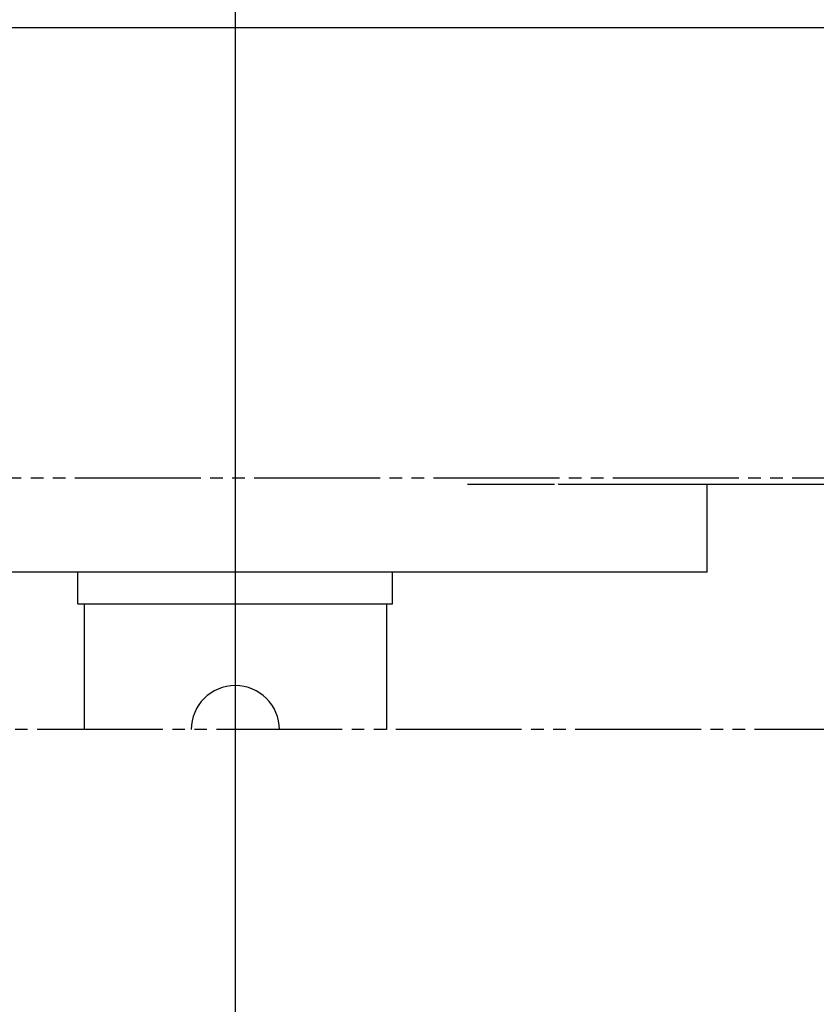
# Model space of a CAD drawing. Extents: x 4015 to 31015, y 1212 to 17012.
# Drawn here: x 9380 to 9507, y 15338 to 15494 of the extents above; entities that cross this region are included whole.
import ezdxf

# ---------------------------------------------------------------- set-up
doc = ezdxf.new("R2010")
doc.units = 0
doc.header["$MEASUREMENT"] = 0
doc.linetypes.add('CENTER', pattern=[25, 20, -1.5, 2, -1.5])
doc.linetypes.add('PHANTOM', pattern=[28.5, 20, -1.5, 2, -1.5, 2, -1.5])
doc.layers.get('0').update_dxf_attribs({"linetype": 'CONTINUOUS'})
doc.layers.add('FUTO', color=4, linetype='CONTINUOUS')
doc.layers.add('SL', color=1, linetype='PHANTOM')

msp = doc.modelspace()

# ---------------------------------------------------------------- linework, layer by layer
at = {"color": 3, "linetype": 'CENTER', "ltscale": 15}
msp.add_line((9414.53725, 15944.99237), (9414.53725, 15192.90009), dxfattribs=at)
for p, q in [((9253.49167, 15493.00595), (9575.58283, 15493.00595)), ((9451.40818, 15420.50595), (9465.24366, 15420.50595)), ((9465.85488, 15420.59709), (9465.87937, 15420.50595)), ((9465.87937, 15420.50595), (9500.96952, 15420.50595)), ((9489.53725, 15406.50595), (9489.53725, 15420.50595)), ((9489.53725, 15406.50595), (9339.53725, 15406.50595)), ((9389.53725, 15401.50595), (9389.53725, 15406.50595)), ((9439.53725, 15401.50595), (9439.53725, 15406.50595)), ((9389.53725, 15401.50595), (9439.53725, 15401.50595)), ((9390.53725, 15401.50595), (9390.53725, 15381.50595)), ((9438.53725, 15401.50595), (9438.53725, 15381.50595))]:
    msp.add_line(p, q)
msp.add_arc((9414.53725, 15381.50595), 7, 0, 180)
at = {"layer": 'FUTO'}
msp.add_line((9491.53725, 15420.50595), (10977.03725, 15420.50595), dxfattribs=at)
at = {"layer": 'SL'}
for p, q in [((9246.53725, 15421.50595), (11419.53725, 15421.50595)), ((11369.53725, 15381.50595), (9296.53725, 15381.50595))]:
    msp.add_line(p, q, dxfattribs=at)

doc.saveas('drawing.dxf')
